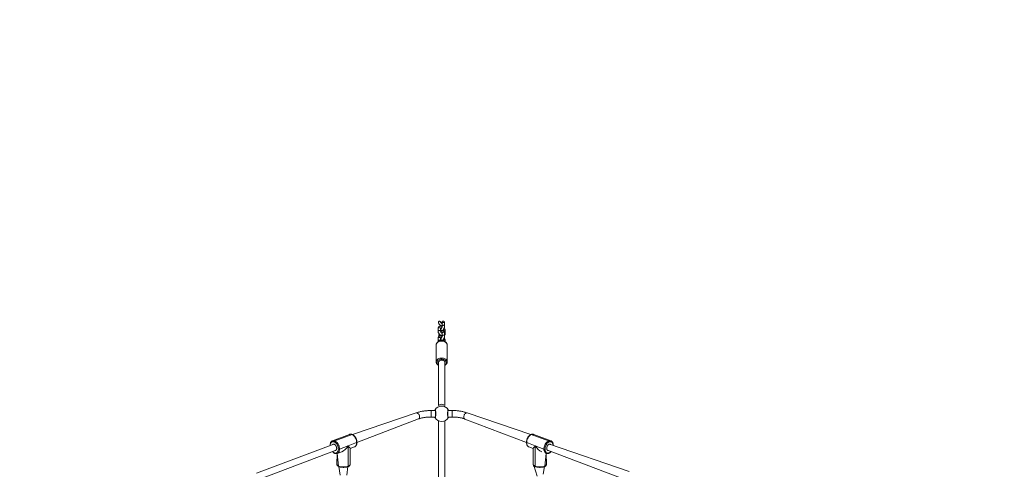
# Model space of a CAD drawing. Units: millimetres. Extents: x -170 to 1435, y 911 to 2201.
# Drawn here: x 764 to 1006, y 1302 to 1412 of the extents above; entities that cross this region are included whole.
import ezdxf

# ---------------------------------------------------------------- set-up
doc = ezdxf.new("R2010")
doc.units = ezdxf.units.MM
doc.header["$LTSCALE"] = 75
doc.header["$PDSIZE"] = -1
doc.dimstyles.new('ISO-25', dxfattribs={"dimtxt": 2.5, "dimasz": 2.5, "dimexe": 1.25, "dimexo": 0.625, "dimtad": 1, "dimtxsty": 'Standard', "dimcen": 2.5, "dimadec": 0, "dimazin": 0, "dimtfac": 1, "dimtmove": 0, "dimatfit": 3, "dimfxl": 1, "dimarcsym": 0})

# ---------------------------------------------------------------- blocks, each defined once
blk = doc.blocks.new('*D499')
at = {"color": 0, "lineweight": -2, "transparency": 16777216}
for p, q in [((205.31, 1512.91), (205.31, 1851.78)), ((212.81, 1851.78), (1427.86, 1851.78)), ((1427.86, 1851.78), (212.81, 1851.78)), ((1435.36, 1103.18), (1435.36, 1851.78))]:
    blk.add_line(p, q, dxfattribs=at)
at = {"color": 0, "transparency": 16777216}
for points in [[(212.81, 1853.03), (212.81, 1850.53), (205.31, 1851.78)], [(1427.86, 1850.53), (1427.86, 1853.03), (1435.36, 1851.78)]]:
    blk.add_solid(points, dxfattribs=at)
at = {"layer": 'Defpoints', "color": 0, "transparency": 16777216}
for p in [(1435.36, 1851.78), (205.31, 1512.91), (1435.36, 1103.18)]:
    blk.add_point(p, dxfattribs=at)
at = {"color": 0, "transparency": 16777216, "insert": (820.34, 1869.86), "char_height": 21.167, "attachment_point": 5}
blk.add_mtext('1230', dxfattribs=at)
blk = doc.blocks.new('*D500')
at = {"color": 0, "lineweight": -2, "transparency": 16777216}
for p, q in [((340.88, 1648.47), (-146.13, 1648.47)), ((-146.13, 1640.97), (-146.13, 1305.32)), ((-146.13, 933.49), (-146.13, 1269.15)), ((1258.18, 925.99), (-146.13, 925.99))]:
    blk.add_line(p, q, dxfattribs=at)
at = {"color": 0, "transparency": 16777216}
for points in [[(-144.88, 1640.97), (-147.38, 1640.97), (-146.13, 1648.47)], [(-147.38, 933.49), (-144.88, 933.49), (-146.13, 925.99)]]:
    blk.add_solid(points, dxfattribs=at)
at = {"layer": 'Defpoints', "color": 0, "transparency": 16777216}
for p in [(340.88, 1648.47), (-146.13, 925.99), (1258.18, 925.99)]:
    blk.add_point(p, dxfattribs=at)
at = {"color": 0, "transparency": 16777216, "insert": (-146.13, 1287.23), "char_height": 21.167, "attachment_point": 5}
blk.add_mtext('722', dxfattribs=at)
blk = doc.blocks.new('*D501')
at = {"color": 0, "lineweight": -2, "transparency": 16777216}
for p, q in [((377.41, 1443.48), (377.41, 2043.05)), ((384.91, 2043.05), (1278.16, 2043.05)), ((1278.16, 2043.05), (384.91, 2043.05)), ((1285.66, 1104.15), (1285.66, 2043.05))]:
    blk.add_line(p, q, dxfattribs=at)
at = {"color": 0, "transparency": 16777216}
for points in [[(384.91, 2044.3), (384.91, 2041.8), (377.41, 2043.05)], [(1278.16, 2041.8), (1278.16, 2044.3), (1285.66, 2043.05)]]:
    blk.add_solid(points, dxfattribs=at)
at = {"layer": 'Defpoints', "color": 0, "transparency": 16777216}
for p in [(1285.66, 2043.05), (377.41, 1443.48), (1285.66, 1104.15)]:
    blk.add_point(p, dxfattribs=at)
at = {"color": 0, "transparency": 16777216, "insert": (831.53, 2061.13), "char_height": 21.167, "attachment_point": 5}
blk.add_mtext('908', dxfattribs=at)
blk = doc.blocks.new('*D502')
at = {"color": 0, "lineweight": -2, "transparency": 16777216}
for p, q in [((410.02, 1476.38), (10.94, 1476.38)), ((10.94, 1468.88), (10.94, 1294.37)), ((10.94, 1083.69), (10.94, 1258.2)), ((1255.21, 1076.19), (10.94, 1076.19))]:
    blk.add_line(p, q, dxfattribs=at)
at = {"color": 0, "transparency": 16777216}
for points in [[(12.19, 1468.88), (9.69, 1468.88), (10.94, 1476.38)], [(9.69, 1083.69), (12.19, 1083.69), (10.94, 1076.19)]]:
    blk.add_solid(points, dxfattribs=at)
at = {"layer": 'Defpoints', "color": 0, "transparency": 16777216}
for p in [(410.02, 1476.38), (10.94, 1076.19), (1255.21, 1076.19)]:
    blk.add_point(p, dxfattribs=at)
at = {"color": 0, "transparency": 16777216, "insert": (10.94, 1276.28), "char_height": 21.167, "attachment_point": 5}
blk.add_mtext('400', dxfattribs=at)
blk = doc.blocks.new('WD1454-2Dd')
at = {"color": 7, "linetype": 'Continuous', "lineweight": 18}
for p, q in [((867.72, 1337.13), (867.72, 1337.14)), ((867.93, 1337.8), (867.93, 1337.09)), ((868.53, 1337.09), (868.53, 1337.8)), ((866.95, 1336.5), (866.95, 1335.79)), ((867.09, 1334.6), (867.09, 1334.6)), ((867.55, 1335.79), (867.55, 1336.5)), ((867.55, 1336.5), (867.55, 1336.49)), ((867.61, 1336.42), (867.59, 1336.42)), ((867.61, 1335.72), (867.59, 1335.71)), ((867.67, 1334.73), (867.67, 1334.72)), ((867.93, 1335.28), (867.92, 1335.28)), ((867.93, 1335.4), (867.93, 1334.69)), ((868.02, 1335.97), (868.03, 1335.98)), ((868.53, 1334.69), (868.53, 1335.4)), ((868.67, 1335.2), (868.67, 1335.91)), ((866.46, 1332.45), (866.46, 1328.28)), ((866.95, 1334.09), (866.95, 1333.38)), ((867.55, 1333.44), (867.55, 1334.09)), ((867.55, 1334.09), (867.55, 1334.09)), ((867.6, 1334.03), (867.59, 1334.01)), ((868.02, 1333.56), (868.02, 1333.58)), ((868.62, 1333.21), (868.67, 1333.5)), ((869.16, 1328.26), (869.16, 1332.45)), ((866.46, 1328.28), (866.46, 1328.29)), ((867.01, 1328.13), (867.01, 1317.52)), ((868.61, 1317.52), (868.61, 1328.13)), ((861.54, 1315.72), (845.84, 1310.41)), ((866.27, 1316.32), (865.25, 1316.32)), ((867.01, 1317.52), (867.01, 1317.52)), ((868.61, 1317.52), (868.61, 1317.52)), ((870.37, 1316.32), (869.36, 1316.32)), ((889.78, 1310.41), (874.08, 1315.72)), ((846.95, 1308.48), (862.1, 1314.23)), ((865.25, 1314.72), (866.27, 1314.72)), ((867.01, 1313.8), (867.01, 1277.25)), ((868.61, 1277.25), (868.61, 1313.8)), ((869.36, 1314.72), (870.37, 1314.72)), ((873.52, 1314.22), (888.67, 1308.48)), ((845.17, 1310.44), (840.96, 1308.85)), ((845.76, 1310.41), (841.54, 1308.82)), ((889.86, 1310.41), (894.08, 1308.82)), ((894.66, 1308.85), (890.45, 1310.44)), ((841.27, 1308.06), (822.23, 1300.86)), ((844.78, 1307.62), (846.89, 1308.42)), ((888.73, 1308.42), (890.84, 1307.62)), ((913.94, 1301.28), (894.31, 1308.05)), ((894.66, 1308.85), (894.68, 1308.84)), ((822.79, 1299.34), (841.84, 1306.56)), ((840.35, 1307.73), (840.35, 1307.71)), ((842.12, 1305.77), (842, 1303.11)), ((842.13, 1305.76), (843.21, 1306.17)), ((844.78, 1307.62), (842.68, 1306.83)), ((844.78, 1302.63), (844.78, 1307.62)), ((845.3, 1306.96), (846.34, 1307.36)), ((845.3, 1303.11), (845.3, 1306.96)), ((889.26, 1307.36), (889.28, 1307.36)), ((889.28, 1307.36), (890.32, 1307)), ((890.32, 1307), (890.32, 1303.11)), ((892.94, 1306.83), (890.84, 1307.62)), ((890.84, 1307.62), (890.84, 1302.63)), ((892.94, 1306.83), (893.49, 1305.76)), ((893.49, 1305.76), (893.48, 1305.77)), ((893.62, 1303.11), (893.49, 1305.76)), ((893.81, 1306.53), (912.83, 1299.32)), ((895.27, 1307.69), (895.27, 1307.73)), ((842.52, 1302.53), (842.85, 1300.42)), ((844.45, 1300.42), (844.72, 1302.5)), ((890.46, 1302.76), (891.31, 1300.15)), ((892.81, 1300.69), (893.1, 1302.53))]:
    blk.add_line(p, q, dxfattribs=at)
at = {"color": 8, "linetype": 'Continuous', "lineweight": 18}
for p, q in [((867.62, 1336.46), (867.55, 1336.48)), ((868.55, 1335.37), (868.53, 1335.38)), ((867.6, 1334.03), (867.57, 1334.06)), ((869.36, 1316.32), (869.36, 1316.35)), ((869.36, 1316.32), (869.36, 1315.35)), ((869.36, 1315.35), (869.36, 1314.72)), ((866.27, 1314.72), (866.27, 1314.69)), ((842.13, 1305.76), (842.45, 1302.65)), ((893.48, 1305.77), (893.17, 1302.65))]:
    blk.add_line(p, q, dxfattribs=at)
at = {"color": 8, "linetype": 'Continuous', "lineweight": 18, "flags": 128}
for points in [[(867.93, 1337.8), (867.94, 1337.86), (867.99, 1337.93), (868.06, 1337.98), (868.16, 1338.01), (868.26, 1338.01), (868.36, 1337.99), (868.45, 1337.95), (868.5, 1337.89), (868.53, 1337.81), (868.53, 1337.8)], [(867.93, 1337.09), (867.94, 1337.16), (867.99, 1337.22), (868.06, 1337.27), (868.16, 1337.3), (868.26, 1337.3), (868.36, 1337.28), (868.45, 1337.24), (868.5, 1337.18), (868.53, 1337.11), (868.53, 1337.09)], [(866.95, 1336.5), (866.95, 1336.52), (866.98, 1336.59), (867.04, 1336.65), (867.13, 1336.69), (867.23, 1336.71), (867.34, 1336.7), (867.43, 1336.67)], [(866.95, 1335.79), (866.95, 1335.82), (866.98, 1335.89), (867.04, 1335.94), (867.13, 1335.99), (867.23, 1336), (867.34, 1335.99), (867.43, 1335.96)], [(867.7, 1334.65), (867.67, 1334.69), (867.61, 1334.75), (867.53, 1334.79), (867.43, 1334.81), (867.32, 1334.81), (867.23, 1334.78), (867.15, 1334.73), (867.1, 1334.66), (867.09, 1334.6)], [(867.93, 1335.4), (867.94, 1335.46), (867.99, 1335.52), (868.06, 1335.57), (868.16, 1335.6), (868.26, 1335.61), (868.36, 1335.58), (868.45, 1335.54), (868.5, 1335.48), (868.53, 1335.41), (868.53, 1335.4)], [(867.93, 1334.69), (867.94, 1334.75), (867.99, 1334.81), (868.06, 1334.86), (868.16, 1334.89), (868.26, 1334.9), (868.36, 1334.88), (868.45, 1334.83), (868.5, 1334.77), (868.53, 1334.7), (868.53, 1334.69)], [(868.62, 1333.21), (868.43, 1333.3), (868.22, 1333.36), (868.01, 1333.39), (867.78, 1333.4), (867.56, 1333.39), (867.35, 1333.35), (867.14, 1333.28), (866.96, 1333.19), (866.8, 1333.08), (866.67, 1332.96), (866.56, 1332.82), (866.5, 1332.67), (866.46, 1332.51), (866.46, 1332.45)], [(866.95, 1334.09), (866.95, 1334.12), (866.98, 1334.19), (867.04, 1334.25), (867.13, 1334.29), (867.23, 1334.3), (867.34, 1334.29), (867.43, 1334.26)], [(866.95, 1333.38), (866.95, 1333.41), (866.98, 1333.48), (867.04, 1333.54), (867.13, 1333.58), (867.23, 1333.6), (867.34, 1333.59), (867.43, 1333.55)], [(867.43, 1333.55), (867.5, 1333.5), (867.55, 1333.44)], [(866.46, 1328.29), (866.46, 1328.33), (866.5, 1328.49), (866.56, 1328.64), (866.67, 1328.78), (866.8, 1328.91), (866.96, 1329.02), (867.14, 1329.11), (867.35, 1329.17), (867.56, 1329.21), (867.78, 1329.23), (868.01, 1329.22), (868.22, 1329.18), (868.43, 1329.12), (868.62, 1329.04)], [(868.5, 1328.79), (868.32, 1328.86), (868.13, 1328.91), (867.93, 1328.94), (867.72, 1328.94), (867.52, 1328.92), (867.32, 1328.87), (867.15, 1328.8), (866.99, 1328.7), (866.86, 1328.59), (866.76, 1328.46), (866.69, 1328.32), (866.66, 1328.18), (866.67, 1328.04), (866.71, 1327.89), (866.79, 1327.76), (866.9, 1327.64), (867.01, 1327.46)], [(868.61, 1327.46), (868.7, 1327.62), (868.82, 1327.74), (868.9, 1327.87), (868.95, 1328.01), (868.96, 1328.16), (868.93, 1328.3), (868.87, 1328.44), (868.78, 1328.57), (868.65, 1328.69), (868.5, 1328.79)], [(861.54, 1315.72), (861.63, 1315.74), (861.74, 1315.73), (861.86, 1315.69), (861.98, 1315.61), (862.09, 1315.5), (862.18, 1315.37), (862.26, 1315.22), (862.32, 1315.06), (862.36, 1314.89)], [(865.25, 1316.32), (865.25, 1316.32), (865.25, 1316.29), (865.25, 1316.23), (865.25, 1316.13), (865.25, 1316.01), (865.25, 1315.86), (865.25, 1315.7), (865.25, 1315.52), (865.25, 1315.35)], [(865.25, 1315.35), (865.25, 1315.19), (865.25, 1315.04), (865.25, 1314.91), (865.25, 1314.82), (865.25, 1314.75), (865.25, 1314.72), (865.25, 1314.72)], [(866.27, 1316.32), (866.27, 1316.32), (866.27, 1316.29), (866.27, 1316.23), (866.27, 1316.13), (866.27, 1316.01), (866.27, 1315.86), (866.27, 1315.7), (866.27, 1315.52), (866.27, 1315.35)], [(866.27, 1315.35), (866.27, 1315.19), (866.27, 1315.04), (866.27, 1314.91), (866.27, 1314.82), (866.27, 1314.75), (866.27, 1314.72), (866.27, 1314.72)], [(870.37, 1316.32), (870.37, 1316.32), (870.37, 1316.29), (870.37, 1316.23), (870.37, 1316.13), (870.37, 1316.01), (870.37, 1315.86), (870.37, 1315.7), (870.37, 1315.52), (870.37, 1315.35)], [(870.37, 1315.35), (870.37, 1315.19), (870.37, 1315.04), (870.37, 1314.91), (870.37, 1314.82), (870.37, 1314.75), (870.37, 1314.72), (870.37, 1314.72)], [(874.08, 1315.72), (874, 1315.74), (873.88, 1315.73), (873.76, 1315.69), (873.65, 1315.61), (873.54, 1315.5), (873.44, 1315.37), (873.36, 1315.22), (873.3, 1315.06), (873.26, 1314.89)], [(862.36, 1314.89), (862.37, 1314.73), (862.36, 1314.58), (862.32, 1314.45), (862.25, 1314.34), (862.17, 1314.26), (862.1, 1314.23)], [(873.26, 1314.89), (873.25, 1314.73), (873.27, 1314.58), (873.31, 1314.44), (873.37, 1314.34), (873.45, 1314.26), (873.52, 1314.22)], [(841.4, 1308.58), (841.24, 1308.63), (841.09, 1308.64), (840.95, 1308.63), (840.81, 1308.57), (840.69, 1308.49), (840.59, 1308.37), (840.51, 1308.23), (840.45, 1308.06), (840.41, 1307.87), (840.35, 1307.73)], [(846.34, 1307.36), (846.42, 1307.39), (846.56, 1307.49), (846.68, 1307.62), (846.77, 1307.79), (846.84, 1307.98), (846.88, 1308.19), (846.89, 1308.42)], [(846.89, 1308.42), (846.92, 1308.43), (846.94, 1308.45), (846.95, 1308.46), (846.95, 1308.48), (846.95, 1308.48)], [(888.67, 1308.48), (888.67, 1308.48), (888.67, 1308.46), (888.68, 1308.45), (888.7, 1308.43), (888.73, 1308.42)], [(888.73, 1308.42), (888.74, 1308.19), (888.79, 1307.98), (888.85, 1307.79), (888.95, 1307.62), (889.06, 1307.49), (889.2, 1307.39), (889.26, 1307.36)], [(895.27, 1307.69), (895.21, 1307.87), (895.17, 1308.06), (895.11, 1308.23), (895.03, 1308.37), (894.93, 1308.49), (894.81, 1308.57), (894.68, 1308.63), (894.53, 1308.64), (894.38, 1308.63), (894.22, 1308.58)], [(840.35, 1307.71), (840.35, 1307.71), (840.35, 1307.73)], [(842.68, 1306.83), (842.66, 1306.59), (842.62, 1306.38), (842.55, 1306.19), (842.46, 1306.03), (842.34, 1305.9), (842.21, 1305.8), (842.13, 1305.76)], [(893.48, 1305.77), (893.41, 1305.8), (893.28, 1305.9), (893.16, 1306.03), (893.07, 1306.19), (893, 1306.38), (892.96, 1306.59), (892.94, 1306.83)], [(842, 1303.11), (842.01, 1303.02), (842.07, 1302.92), (842.16, 1302.82), (842.29, 1302.73), (842.45, 1302.65)], [(844.78, 1302.63), (844.96, 1302.7), (845.1, 1302.79), (845.2, 1302.89), (845.27, 1302.99), (845.3, 1303.09), (845.3, 1303.11)], [(890.32, 1303.11), (890.32, 1303.09), (890.35, 1302.99), (890.42, 1302.89), (890.52, 1302.79), (890.66, 1302.7), (890.84, 1302.63)], [(893.17, 1302.65), (893.33, 1302.73), (893.46, 1302.82), (893.55, 1302.92), (893.61, 1303.02), (893.62, 1303.11)]]:
    blk.add_lwpolyline(points, dxfattribs=at)
at = {"color": 7, "linetype": 'Continuous', "lineweight": 18, "flags": 128}
for points in [[(867.59, 1336.42), (867.57, 1336.39), (867.56, 1336.33)], [(867.56, 1336.33), (867.57, 1336.24), (867.61, 1336.16), (867.68, 1336.07), (867.76, 1336), (867.85, 1335.96), (867.93, 1335.94), (867.99, 1335.96), (868.02, 1335.97)], [(867.57, 1336.34), (867.58, 1336.26), (867.63, 1336.17), (867.69, 1336.08), (867.77, 1336.01), (867.86, 1335.97), (867.94, 1335.95), (868.01, 1335.97), (868.05, 1336.01), (868.05, 1336.02)], [(867.59, 1335.71), (867.57, 1335.69), (867.58, 1335.68)], [(867.66, 1334.74), (867.66, 1334.73), (867.71, 1334.73), (867.77, 1334.76), (867.83, 1334.82), (867.9, 1334.9), (867.93, 1334.96)], [(867.67, 1334.72), (867.68, 1334.72), (867.73, 1334.72), (867.79, 1334.75), (867.85, 1334.81), (867.91, 1334.89), (867.93, 1334.96)], [(867.59, 1334.01), (867.57, 1333.99), (867.56, 1333.92)], [(867.56, 1333.92), (867.57, 1333.84), (867.61, 1333.75), (867.68, 1333.67), (867.76, 1333.6), (867.85, 1333.55), (867.93, 1333.53), (867.99, 1333.55), (868.02, 1333.56)], [(867.57, 1333.93), (867.58, 1333.85), (867.63, 1333.76), (867.69, 1333.68), (867.77, 1333.61), (867.86, 1333.56), (867.94, 1333.55), (868.01, 1333.56), (868.05, 1333.6), (868.05, 1333.6)], [(867.01, 1328.13), (867.03, 1328.26), (867.08, 1328.37), (867.17, 1328.48), (867.29, 1328.56), (867.44, 1328.63), (867.6, 1328.68), (867.77, 1328.7), (867.94, 1328.69), (868.11, 1328.66), (868.26, 1328.6), (868.39, 1328.52), (868.5, 1328.43), (868.57, 1328.31), (868.61, 1328.2), (868.61, 1328.13)], [(846.89, 1308.42), (846.88, 1308.66), (846.84, 1308.91), (846.77, 1309.16), (846.68, 1309.4), (846.56, 1309.63), (846.42, 1309.84), (846.27, 1310.03), (846.11, 1310.19), (845.94, 1310.32), (845.76, 1310.41)], [(889.86, 1310.41), (889.69, 1310.32), (889.51, 1310.19), (889.35, 1310.03), (889.2, 1309.84), (889.06, 1309.63), (888.95, 1309.4), (888.85, 1309.16), (888.79, 1308.91), (888.74, 1308.66), (888.73, 1308.42)], [(841.27, 1308.06), (841.01, 1307.99), (841.11, 1308.04), (841.22, 1308.06), (841.34, 1308.05), (841.46, 1307.99), (841.58, 1307.91), (841.69, 1307.8), (841.79, 1307.66), (841.87, 1307.51), (841.93, 1307.34), (841.97, 1307.17), (841.98, 1307), (841.97, 1306.85), (841.93, 1306.71), (841.87, 1306.6), (841.79, 1306.51), (841.69, 1306.46), (841.58, 1306.44), (841.52, 1306.44)], [(842.39, 1306.83), (842.38, 1307.04), (842.34, 1307.26), (842.28, 1307.48), (842.2, 1307.69), (842.1, 1307.89), (841.98, 1308.08), (841.85, 1308.24), (841.71, 1308.38), (841.55, 1308.5), (841.4, 1308.58)], [(841.54, 1308.82), (841.72, 1308.72), (841.89, 1308.6), (842.06, 1308.43), (842.21, 1308.25), (842.34, 1308.04), (842.46, 1307.81), (842.55, 1307.56), (842.62, 1307.32), (842.66, 1307.07), (842.68, 1306.83)], [(892.94, 1306.83), (892.96, 1307.07), (893, 1307.32), (893.07, 1307.56), (893.16, 1307.81), (893.28, 1308.04), (893.41, 1308.25), (893.56, 1308.43), (893.73, 1308.6), (893.9, 1308.72), (894.08, 1308.82)], [(894.22, 1308.58), (894.07, 1308.5), (893.92, 1308.38), (893.77, 1308.24), (893.64, 1308.08), (893.52, 1307.89), (893.42, 1307.69), (893.34, 1307.48), (893.28, 1307.26), (893.24, 1307.04), (893.23, 1306.83)], [(893.64, 1307), (893.66, 1307.17), (893.69, 1307.34), (893.75, 1307.51), (893.84, 1307.66), (893.93, 1307.8), (894.04, 1307.91), (894.16, 1307.99), (894.28, 1308.05), (894.4, 1308.06), (894.51, 1308.04), (894.61, 1307.99), (894.31, 1308.05)], [(841.4, 1305.92), (841.55, 1305.87), (841.71, 1305.86), (841.85, 1305.87), (841.98, 1305.93), (842.1, 1306.01), (842.2, 1306.13), (842.28, 1306.27), (842.34, 1306.44), (842.38, 1306.63), (842.39, 1306.83)], [(893.23, 1306.83), (893.24, 1306.63), (893.28, 1306.44), (893.34, 1306.27), (893.42, 1306.13), (893.52, 1306.01), (893.64, 1305.93), (893.77, 1305.87), (893.92, 1305.86), (894.07, 1305.87), (894.22, 1305.92)], [(893.81, 1306.53), (894.04, 1306.44), (893.93, 1306.46), (893.84, 1306.51), (893.75, 1306.6), (893.69, 1306.71), (893.66, 1306.85), (893.64, 1307)], [(890.84, 1302.63), (890.58, 1302.6), (890.49, 1302.61), (890.43, 1302.63), (890.41, 1302.67), (890.43, 1302.72), (890.46, 1302.76)]]:
    blk.add_lwpolyline(points, dxfattribs=at)
at = {"color": 7, "linetype": 'Continuous', "lineweight": 18}
for centre, radius, start, end in [((867.48, 1337.56), 0.487, 298.8586, 336.9138), ((867.53, 1337.53), 0.447, 298.5326, 333.4051), ((867.68, 1336.36), 0.113, 122.2264, 190.8697), ((867.67, 1335.63), 0.105, 121.2207, 150.0855), ((867.68, 1333.94), 0.113, 115.7103, 184.2203), ((866.27, 1316.45), 0.1, 150.8699, 269.1309), ((867.81, 1315.52), 1.9, 30.8922, 149.1078), ((869.35, 1316.45), 0.1, 270.8645, 29.1193), ((866.27, 1314.59), 0.1, 90.8567, 209.1271), ((867.81, 1315.52), 1.9, 210.8923, 329.1074), ((869.35, 1314.59), 0.1, 330.8545, 89.1462), ((841.66, 1308.58), 0.262, 116.4685, 180.754), ((893.96, 1308.58), 0.262, 359.2351, 63.5305), ((842.54, 1307.23), 0.428, 250.0609, 288.6408), ((893.08, 1307.23), 0.428, 251.354, 289.9372), ((843.65, 1305.93), 3.49, 249.8489, 288.8566), ((891.97, 1305.93), 3.49, 251.1463, 290.1481)]:
    blk.add_arc(centre, radius, start, end, dxfattribs=at)
at = {"color": 8, "linetype": 'Continuous', "lineweight": 18}
for centre, radius, start, end in [((867.35, 1336.49), 0.198, 3.5856, 67.1383), ((867.35, 1335.78), 0.199, 3.7281, 66.9936), ((868.38, 1335.8), 0.328, 58.6489, 160.3733), ((868.47, 1335.89), 0.198, 3.5824, 67.1393), ((868.47, 1335.19), 0.198, 3.5672, 67.1567), ((867.35, 1334.08), 0.198, 3.5716, 67.1523), ((868.38, 1333.39), 0.328, 58.6548, 160.3723), ((868.47, 1333.49), 0.198, 3.5772, 67.1338), ((868.26, 1332.39), 0.901, 4.0019, 66.7199), ((868.26, 1328.22), 0.898, 2.904, 66.5506), ((845.43, 1309.72), 0.77, 64.621, 109.2582), ((845.8, 1310.32), 0.103, 68.5125, 112.8005), ((889.82, 1310.32), 0.104, 67.2663, 111.4456), ((890.19, 1309.72), 0.769, 70.7307, 115.3834), ((841.21, 1308.12), 0.77, 64.6197, 109.1874), ((894.41, 1308.12), 0.769, 70.7261, 115.3915), ((841.81, 1307.16), 1.31, 226.4906, 251.395), ((841.53, 1305.91), 0.13, 173.3972, 241.7069), ((894.09, 1305.91), 0.13, 298.2303, 6.6947), ((893.82, 1307.16), 1.3, 288.2574, 312.3526), ((895.23, 1307.71), 0.0484, 333.6512, 24.1516), ((842.58, 1302.64), 0.13, 173.3363, 241.7443), ((844.66, 1302.61), 0.126, 297.6272, 7.7007), ((890.96, 1302.61), 0.126, 172.3213, 242.3743), ((893.04, 1302.64), 0.13, 298.2564, 6.6507)]:
    blk.add_arc(centre, radius, start, end, dxfattribs=at)
at = {"color": 7, "linetype": 'Continuous', "lineweight": 18}
for centre, major_axis, ratio, start_param, end_param in [((867.59, 1337.52), (0.648, -0.342), 0.423192, 5.12247, 5.155573), ((867.81, 1317.52), (0.8, 0), 0.413849, 1.570796, 3.141593), ((867.81, 1317.52), (0.8, 0), 0.413849, 0, 1.570796), ((843.65, 1308.1), (1.31, 1.9), 0.524261, 3.790682, 4.820475), ((843.65, 1308.1), (1.64, -1.13), 0.157046, 0.108086, 0.921707), ((891.97, 1308.1), (1.64, 1.13), 0.157046, 2.219886, 3.033507), ((891.97, 1308.1), (-1.31, 1.9), 0.524261, 1.46271, 2.492503)]:
    blk.add_ellipse(centre, major_axis=major_axis, ratio=ratio, start_param=start_param, end_param=end_param, dxfattribs=at)
for points, knots in [([(867.93, 1337.09), (867.9, 1336.99), (867.83, 1337.02), (867.71, 1337.06), (867.56, 1337.08), (867.43, 1337.08), (867.3, 1337.05), (867.19, 1336.99), (867.09, 1336.9), (867.02, 1336.8), (866.97, 1336.68), (866.95, 1336.58), (866.95, 1336.52), (866.95, 1336.5)], [0, 0, 0, 0, 0.036723, 0.158005, 0.26744, 0.370993, 0.469226, 0.564219, 0.66648, 0.764841, 0.861731, 0.960571, 1, 1, 1, 1]), ([(867.72, 1337.14), (867.64, 1337.18), (867.5, 1337.24), (867.33, 1337.39), (867.18, 1337.57), (867.07, 1337.76), (867.02, 1337.96), (867.04, 1338.1), (867.08, 1338.19), (867.14, 1338.26), (867.21, 1338.29), (867.28, 1338.3), (867.35, 1338.28), (867.45, 1338.21), (867.57, 1338.05), (867.72, 1337.85), (867.87, 1337.73), (867.93, 1337.67)], [0, 0, 0, 0, 0.1020451, 0.1862787, 0.2705733, 0.3776984, 0.4519081, 0.5051329, 0.5449408, 0.5762397, 0.6077482, 0.6344543, 0.6598829, 0.6991999, 0.7741623, 0.8999264, 1, 1, 1, 1]), ([(867.93, 1337.09), (867.93, 1337.08), (867.93, 1337.06), (867.92, 1336.99), (867.89, 1336.9), (867.86, 1336.8), (867.8, 1336.69), (867.74, 1336.58), (867.67, 1336.49), (867.63, 1336.44), (867.61, 1336.42), (867.61, 1336.42)], [0, 0, 0, 0, 0.069103, 0.187132, 0.312824, 0.445796, 0.583188, 0.722304, 0.860118, 0.982485, 1, 1, 1, 1]), ([(867.93, 1337.37), (867.92, 1337.36), (867.89, 1337.31), (867.84, 1337.23), (867.78, 1337.17), (867.74, 1337.15), (867.72, 1337.14)], [0, 0, 0, 0, 0.204699, 0.471942, 0.739095, 1, 1, 1, 1]), ([(867.93, 1337.09), (867.91, 1337.12), (867.85, 1337.11), (867.79, 1337.13), (867.74, 1337.14)], [0, 0, 0, 0, 0.29535, 1, 1, 1, 1]), ([(867.93, 1337.83), (867.91, 1337.85), (867.88, 1337.91), (867.85, 1338.01), (867.87, 1338.11), (867.92, 1338.2), (867.97, 1338.25), (868, 1338.27), (868.01, 1338.27)], [0, 0, 0, 0, 0.173451, 0.379375, 0.586411, 0.770286, 0.947664, 1, 1, 1, 1]), ([(867.93, 1337.83), (867.93, 1337.83), (867.93, 1337.83), (867.93, 1337.81), (867.93, 1337.8)], [0, 0, 0, 0, 0.581256, 1, 1, 1, 1]), ([(868.01, 1338.27), (868.04, 1338.28), (868.11, 1338.31), (868.22, 1338.3), (868.32, 1338.27), (868.38, 1338.22), (868.41, 1338.18), (868.41, 1338.17)], [0, 0, 0, 0, 0.230878, 0.461305, 0.701576, 0.953235, 1, 1, 1, 1]), ([(868.02, 1335.98), (868.04, 1336), (868.1, 1336.06), (868.19, 1336.17), (868.28, 1336.32), (868.37, 1336.47), (868.44, 1336.63), (868.49, 1336.79), (868.52, 1336.95), (868.53, 1337.05), (868.53, 1337.09)], [0, 0, 0, 0, 0.071793, 0.207336, 0.339821, 0.470747, 0.601722, 0.733977, 0.869433, 1, 1, 1, 1]), ([(868.53, 1337.8), (868.53, 1337.83), (868.53, 1337.9), (868.5, 1338.01), (868.47, 1338.11), (868.43, 1338.16), (868.41, 1338.17)], [0, 0, 0, 0, 0.207431, 0.534205, 0.825692, 1, 1, 1, 1]), ([(866.95, 1335.79), (866.95, 1335.76), (866.95, 1335.68), (866.98, 1335.55), (867.04, 1335.39), (867.12, 1335.24), (867.23, 1335.1), (867.35, 1334.97), (867.48, 1334.85), (867.59, 1334.78), (867.66, 1334.74), (867.67, 1334.73)], [0, 0, 0, 0, 0.076016, 0.19877, 0.324838, 0.452514, 0.5797, 0.706519, 0.833716, 0.962054, 1, 1, 1, 1]), ([(867.93, 1334.64), (867.9, 1334.58), (867.83, 1334.61), (867.71, 1334.65), (867.56, 1334.68), (867.43, 1334.67), (867.3, 1334.64), (867.19, 1334.58), (867.09, 1334.5), (867.02, 1334.39), (866.97, 1334.27), (866.95, 1334.17), (866.95, 1334.11), (866.95, 1334.09)], [0, 0, 0, 0, 0.036939, 0.158201, 0.267593, 0.371132, 0.469346, 0.564308, 0.666547, 0.764884, 0.861755, 0.960591, 1, 1, 1, 1]), ([(867.09, 1334.6), (867.2, 1335.11), (867.17, 1335.03), (867.13, 1334.91), (867.1, 1334.75), (867.09, 1334.65), (867.09, 1334.6)], [0, 0, 0, 0, 0.103868, 0.401444, 0.706222, 1, 1, 1, 1]), ([(867.55, 1336.5), (867.55, 1336.5), (867.55, 1336.51), (867.55, 1336.51), (867.55, 1336.5)], [0, 0, 0, 0, 0.500036, 1, 1, 1, 1]), ([(867.55, 1336.48), (867.57, 1336.47), (867.59, 1336.47), (867.62, 1336.46), (867.62, 1336.46)], [0, 0, 0, 0, 0.8712978, 1, 1, 1, 1]), ([(867.59, 1336.42), (867.58, 1336.4), (867.56, 1336.39), (867.56, 1336.38), (867.55, 1336.38)], [0, 0, 0, 0, 0.103554, 1, 1, 1, 1]), ([(867.55, 1335.79), (867.58, 1335.77), (867.63, 1335.77), (867.68, 1335.78), (867.7, 1335.79)], [0, 0, 0, 0, 0.608414, 1, 1, 1, 1]), ([(867.92, 1335.28), (867.91, 1335.29), (867.88, 1335.3), (867.82, 1335.35), (867.74, 1335.43), (867.66, 1335.52), (867.6, 1335.61), (867.57, 1335.69), (867.55, 1335.76), (867.55, 1335.78), (867.55, 1335.79)], [0, 0, 0, 0, 0.019953, 0.165022, 0.313222, 0.463129, 0.611916, 0.757055, 0.897412, 1, 1, 1, 1]), ([(868.02, 1335.98), (868.01, 1335.99), (868, 1335.97), (867.94, 1335.96), (867.86, 1335.97), (867.78, 1336.01), (867.7, 1336.08), (867.64, 1336.15), (867.59, 1336.24), (867.57, 1336.32), (867.58, 1336.39), (867.6, 1336.41), (867.61, 1336.42)], [0, 0, 0, 0, 0.052172, 0.159581, 0.266974, 0.37438, 0.481782, 0.589191, 0.696601, 0.804002, 0.911422, 1, 1, 1, 1]), ([(867.58, 1335.68), (867.58, 1335.67), (867.58, 1335.69), (867.6, 1335.7), (867.61, 1335.72)], [0, 0, 0, 0, 0.099283, 1, 1, 1, 1]), ([(868.53, 1335.4), (868.53, 1335.42), (868.53, 1335.49), (868.5, 1335.6), (868.46, 1335.71), (868.39, 1335.8), (868.3, 1335.87), (868.2, 1335.92), (868.08, 1335.94), (867.97, 1335.93), (867.86, 1335.89), (867.75, 1335.83), (867.67, 1335.77), (867.62, 1335.72), (867.61, 1335.72)], [0, 0, 0, 0, 0.063575, 0.16374, 0.253088, 0.337153, 0.419085, 0.506744, 0.589961, 0.672605, 0.759629, 0.855848, 0.963775, 1, 1, 1, 1]), ([(867.93, 1334.69), (867.93, 1334.68), (867.93, 1334.65), (867.92, 1334.59), (867.89, 1334.49), (867.86, 1334.39), (867.8, 1334.28), (867.74, 1334.17), (867.67, 1334.09), (867.63, 1334.04), (867.61, 1334.02), (867.61, 1334.02)], [0, 0, 0, 0, 0.069094, 0.187135, 0.312816, 0.445799, 0.583193, 0.722303, 0.860122, 0.98249, 1, 1, 1, 1]), ([(867.93, 1334.96), (867.92, 1334.95), (867.89, 1334.9), (867.84, 1334.83), (867.78, 1334.76), (867.72, 1334.73), (867.68, 1334.73), (867.67, 1334.74), (867.66, 1334.74)], [0, 0, 0, 0, 0.152791, 0.352222, 0.55167, 0.751089, 0.950508, 1, 1, 1, 1]), ([(867.7, 1334.65), (867.7, 1334.67), (867.7, 1334.69), (867.71, 1334.71), (867.71, 1334.72)], [0, 0, 0, 0, 0.8446119, 1, 1, 1, 1]), ([(867.71, 1334.72), (867.72, 1334.71), (867.79, 1334.68), (867.86, 1334.65), (867.92, 1334.64), (867.93, 1334.64)], [0, 0, 0, 0, 0.233355, 0.950485, 1, 1, 1, 1]), ([(867.92, 1335.91), (867.94, 1335.92), (867.96, 1335.93), (867.98, 1335.95), (868.02, 1335.97)], [0, 0, 0, 0, 0.984242, 1, 1, 1, 1]), ([(867.93, 1335.4), (867.93, 1335.42), (867.93, 1335.43), (867.93, 1335.41), (867.93, 1335.4)], [0, 0, 0, 0, 0.332928, 1, 1, 1, 1]), ([(868.02, 1333.58), (868.04, 1333.6), (868.1, 1333.66), (868.19, 1333.77), (868.28, 1333.91), (868.37, 1334.06), (868.44, 1334.22), (868.49, 1334.38), (868.52, 1334.54), (868.53, 1334.64), (868.53, 1334.69)], [0, 0, 0, 0, 0.071791, 0.207334, 0.339824, 0.470746, 0.601721, 0.733976, 0.869432, 1, 1, 1, 1]), ([(868.03, 1335.98), (868.06, 1335.97), (868.07, 1335.94), (868.07, 1335.92), (868.07, 1335.91)], [0, 0, 0, 0, 0.5211333, 1, 1, 1, 1]), ([(868.67, 1335.91), (868.67, 1335.94), (868.67, 1336.02), (868.64, 1336.15), (868.58, 1336.3), (868.5, 1336.45), (868.44, 1336.53), (868.41, 1336.57)], [0, 0, 0, 0, 0.135609, 0.354599, 0.579475, 0.807241, 1, 1, 1, 1]), ([(868.53, 1334.69), (868.55, 1334.83), (868.61, 1334.9), (868.65, 1335.02), (868.67, 1335.12), (868.67, 1335.18), (868.67, 1335.2)], [0, 0, 0, 0, 0.290669, 0.582935, 0.881099, 1, 1, 1, 1]), ([(868.59, 1333.28), (868.56, 1333.29), (868.47, 1333.34), (868.31, 1333.4), (868.11, 1333.44), (867.91, 1333.46), (867.7, 1333.46), (867.49, 1333.44), (867.29, 1333.39), (867.11, 1333.32), (866.93, 1333.23), (866.78, 1333.12), (866.66, 1332.99), (866.56, 1332.84), (866.49, 1332.69), (866.46, 1332.55), (866.46, 1332.47), (866.46, 1332.45)], [0, 0, 0, 0, 0.038847, 0.109807, 0.180794, 0.251806, 0.322864, 0.394016, 0.465298, 0.536777, 0.608472, 0.680249, 0.751798, 0.822667, 0.892358, 0.96066, 1, 1, 1, 1]), ([(866.95, 1333.38), (866.95, 1333.35), (866.95, 1333.31), (866.96, 1333.26), (866.95, 1333.38)], [0, 0, 0, 0, 0.64438, 1, 1, 1, 1]), ([(867.55, 1334.09), (867.55, 1334.1), (867.55, 1334.11), (867.55, 1334.11), (867.55, 1334.09)], [0, 0, 0, 0, 0.500062, 1, 1, 1, 1]), ([(867.55, 1334.09), (867.57, 1334.07), (867.59, 1334.06), (867.62, 1334.05), (867.63, 1334.04)], [0, 0, 0, 0, 0.750629, 1, 1, 1, 1]), ([(867.59, 1334.01), (867.58, 1333.99), (867.56, 1333.98), (867.56, 1333.97), (867.55, 1333.97)], [0, 0, 0, 0, 0.103576, 1, 1, 1, 1]), ([(868.02, 1333.58), (868.01, 1333.58), (868, 1333.56), (867.94, 1333.55), (867.86, 1333.56), (867.78, 1333.61), (867.7, 1333.67), (867.64, 1333.75), (867.59, 1333.83), (867.57, 1333.91), (867.58, 1333.98), (867.6, 1334.01), (867.61, 1334.02)], [0, 0, 0, 0, 0.052167, 0.159579, 0.26699, 0.374389, 0.481771, 0.589182, 0.696594, 0.803996, 0.911418, 1, 1, 1, 1]), ([(868.59, 1333.28), (868.41, 1333.37), (868.38, 1333.41), (868.3, 1333.47), (868.2, 1333.51), (868.08, 1333.53), (867.97, 1333.52), (867.89, 1333.49), (867.84, 1333.47), (867.82, 1333.46)], [0, 0, 0, 0, 0.075694, 0.239439, 0.414583, 0.580895, 0.746026, 0.919924, 1, 1, 1, 1]), ([(867.92, 1333.5), (867.94, 1333.51), (867.96, 1333.53), (867.98, 1333.54), (868.02, 1333.56)], [0, 0, 0, 0, 0.984547, 1, 1, 1, 1]), ([(868.05, 1333.6), (868.05, 1333.6), (868.06, 1333.57), (868.07, 1333.53), (868.07, 1333.51), (868.07, 1333.5)], [0, 0, 0, 0, 0.041288, 0.595185, 1, 1, 1, 1]), ([(868.67, 1333.5), (868.67, 1333.53), (868.67, 1333.61), (868.64, 1333.74), (868.58, 1333.89), (868.5, 1334.04), (868.44, 1334.13), (868.41, 1334.17)], [0, 0, 0, 0, 0.135587, 0.354503, 0.579295, 0.807024, 1, 1, 1, 1]), ([(869.16, 1332.45), (869.16, 1332.45), (869.16, 1332.51), (869.14, 1332.63), (869.09, 1332.78), (869.01, 1332.92), (868.9, 1333.05), (868.77, 1333.17), (868.66, 1333.24), (868.6, 1333.27), (868.59, 1333.28)], [0, 0, 0, 0, 0.036489, 0.191135, 0.345333, 0.500661, 0.658287, 0.818525, 0.97487, 1, 1, 1, 1]), ([(866.46, 1328.29), (866.46, 1328.26), (866.46, 1328.18), (866.49, 1328.04), (866.55, 1327.9), (866.64, 1327.76), (866.76, 1327.63), (866.88, 1327.53), (866.97, 1327.48), (867.01, 1327.46)], [0, 0, 0, 0, 0.095433, 0.252131, 0.408811, 0.567104, 0.727942, 0.891375, 1, 1, 1, 1]), ([(868.61, 1327.46), (868.62, 1327.46), (868.68, 1327.49), (868.79, 1327.57), (868.93, 1327.69), (869.03, 1327.83), (869.11, 1327.98), (869.15, 1328.13), (869.16, 1328.22), (869.16, 1328.26)], [0, 0, 0, 0, 0.017719, 0.191976, 0.365971, 0.538707, 0.708963, 0.875896, 1, 1, 1, 1]), ([(865.25, 1316.32), (865.18, 1316.32), (864.97, 1316.32), (864.61, 1316.31), (864.2, 1316.28), (863.78, 1316.24), (863.38, 1316.19), (862.99, 1316.12), (862.6, 1316.04), (862.23, 1315.95), (861.87, 1315.84), (861.65, 1315.76), (861.54, 1315.72)], [0, 0, 0, 0, 0.054891, 0.158731, 0.26266, 0.366724, 0.471016, 0.57562, 0.680644, 0.786209, 0.892445, 1, 1, 1, 1]), ([(866.25, 1316.32), (866.09, 1316.32), (866.11, 1316.37), (866.14, 1316.42), (866.17, 1316.47), (866.18, 1316.49), (866.18, 1316.5)], [0, 0, 0, 0, 0.029204, 0.452267, 0.889792, 1, 1, 1, 1]), ([(866.18, 1316.5), (866.2, 1316.51), (866.23, 1316.54), (866.28, 1316.44), (866.32, 1316.24), (866.35, 1315.96), (866.37, 1315.63), (866.37, 1315.29), (866.34, 1314.97), (866.31, 1314.72), (866.26, 1314.56), (866.22, 1314.5), (866.19, 1314.53), (866.18, 1314.55)], [0, 0, 0, 0, 0.094785, 0.189568, 0.284312, 0.378382, 0.471354, 0.563382, 0.655121, 0.747395, 0.840702, 0.93501, 1, 1, 1, 1]), ([(866.27, 1316.35), (866.25, 1316.39), (866.24, 1316.39), (866.25, 1316.38), (866.27, 1316.34), (866.28, 1316.27), (866.3, 1316.17), (866.32, 1316.04), (866.33, 1315.89), (866.34, 1315.73), (866.34, 1315.56), (866.34, 1315.39), (866.34, 1315.23), (866.33, 1315.07), (866.31, 1314.93), (866.29, 1314.82), (866.27, 1314.73), (866.26, 1314.67), (866.24, 1314.65), (866.25, 1314.65), (866.25, 1314.65)], [0, 0, 0, 0, 0.011265, 0.050653, 0.10019, 0.158143, 0.220223, 0.285493, 0.351095, 0.417206, 0.483448, 0.549582, 0.615962, 0.682201, 0.748472, 0.814275, 0.879214, 0.934308, 0.981645, 1, 1, 1, 1]), ([(869.44, 1314.55), (869.42, 1314.53), (869.39, 1314.5), (869.34, 1314.6), (869.3, 1314.8), (869.27, 1315.08), (869.25, 1315.41), (869.26, 1315.75), (869.28, 1316.07), (869.31, 1316.32), (869.36, 1316.48), (869.4, 1316.54), (869.43, 1316.51), (869.44, 1316.5)], [0, 0, 0, 0, 0.0947839, 0.1895667, 0.2843125, 0.3783797, 0.4713556, 0.5633795, 0.6551229, 0.7473937, 0.8407003, 0.9350098, 1, 1, 1, 1]), ([(869.38, 1314.65), (869.38, 1314.65), (869.38, 1314.65), (869.37, 1314.66), (869.35, 1314.7), (869.34, 1314.78), (869.32, 1314.88), (869.3, 1315), (869.29, 1315.15), (869.28, 1315.31), (869.28, 1315.48), (869.28, 1315.65), (869.29, 1315.81), (869.3, 1315.97), (869.31, 1316.11), (869.33, 1316.23), (869.35, 1316.31), (869.36, 1316.37), (869.38, 1316.39), (869.38, 1316.39), (869.37, 1316.39)], [0, 0, 0, 0, 0.0112651, 0.0506535, 0.1001898, 0.158141, 0.2202208, 0.2854951, 0.3510971, 0.4172084, 0.4834436, 0.5495848, 0.615958, 0.6821973, 0.7484678, 0.8142766, 0.879215, 0.9343061, 0.9816453, 1, 1, 1, 1]), ([(869.44, 1316.5), (869.46, 1316.46), (869.49, 1316.43), (869.52, 1316.34), (869.37, 1316.39)], [0, 0, 0, 0, 0.824201, 1, 1, 1, 1]), ([(874.08, 1315.72), (874.03, 1315.74), (873.86, 1315.81), (873.56, 1315.9), (873.19, 1316), (872.81, 1316.09), (872.42, 1316.16), (872.02, 1316.22), (871.61, 1316.26), (871.2, 1316.3), (870.78, 1316.32), (870.5, 1316.32), (870.37, 1316.32)], [0, 0, 0, 0, 0.055919, 0.163435, 0.270154, 0.376127, 0.4815, 0.58639, 0.690904, 0.795149, 0.899207, 1, 1, 1, 1]), ([(862.1, 1314.23), (862.15, 1314.24), (862.27, 1314.29), (862.5, 1314.36), (862.79, 1314.44), (863.1, 1314.51), (863.43, 1314.57), (863.77, 1314.63), (864.12, 1314.67), (864.49, 1314.7), (864.85, 1314.72), (865.11, 1314.72), (865.24, 1314.72), (865.25, 1314.72)], [0, 0, 0, 0, 0.054623, 0.156172, 0.258578, 0.361912, 0.466025, 0.570761, 0.675979, 0.781569, 0.887419, 0.987927, 1, 1, 1, 1]), ([(866.18, 1314.55), (866.16, 1314.58), (866.13, 1314.61), (866.1, 1314.7), (866.25, 1314.65)], [0, 0, 0, 0, 0.824186, 1, 1, 1, 1]), ([(869.38, 1314.65), (869.53, 1314.72), (869.52, 1314.67), (869.48, 1314.62), (869.45, 1314.57), (869.44, 1314.55), (869.44, 1314.55)], [0, 0, 0, 0, 0.029203, 0.452288, 0.889777, 1, 1, 1, 1]), ([(870.37, 1314.72), (870.43, 1314.72), (870.62, 1314.72), (870.94, 1314.71), (871.3, 1314.68), (871.67, 1314.65), (872.02, 1314.6), (872.35, 1314.54), (872.68, 1314.48), (872.98, 1314.4), (873.26, 1314.32), (873.43, 1314.26), (873.52, 1314.22)], [0, 0, 0, 0, 0.055567, 0.161729, 0.267818, 0.373718, 0.479338, 0.584561, 0.689275, 0.793355, 0.896646, 1, 1, 1, 1]), ([(845.84, 1310.41), (845.8, 1310.42), (845.72, 1310.46), (845.57, 1310.49), (845.4, 1310.5), (845.27, 1310.48), (845.19, 1310.45), (845.17, 1310.44)], [0, 0, 0, 0, 0.138978, 0.38948, 0.635977, 0.876188, 1, 1, 1, 1]), ([(846.95, 1308.48), (846.95, 1308.52), (846.95, 1308.63), (846.93, 1308.81), (846.89, 1309.03), (846.82, 1309.25), (846.73, 1309.46), (846.63, 1309.67), (846.5, 1309.85), (846.37, 1310.02), (846.22, 1310.17), (846.06, 1310.3), (845.93, 1310.37), (845.85, 1310.4), (845.84, 1310.41)], [0, 0, 0, 0, 0.049299, 0.1412548, 0.2330694, 0.3247956, 0.4165254, 0.5083294, 0.6003136, 0.692577, 0.7851898, 0.8781765, 0.9713167, 1, 1, 1, 1]), ([(889.78, 1310.41), (889.75, 1310.4), (889.67, 1310.36), (889.53, 1310.27), (889.37, 1310.14), (889.23, 1309.99), (889.09, 1309.82), (888.98, 1309.63), (888.87, 1309.43), (888.79, 1309.21), (888.73, 1308.99), (888.68, 1308.77), (888.67, 1308.6), (888.67, 1308.5), (888.67, 1308.48)], [0, 0, 0, 0, 0.050386, 0.141248, 0.232719, 0.324682, 0.416672, 0.508547, 0.600304, 0.692019, 0.783778, 0.875684, 0.967815, 1, 1, 1, 1]), ([(890.45, 1310.44), (890.45, 1310.44), (890.39, 1310.47), (890.27, 1310.49), (890.11, 1310.5), (889.95, 1310.47), (889.84, 1310.43), (889.78, 1310.41)], [0, 0, 0, 0, 0.0666, 0.29683, 0.526524, 0.758622, 1, 1, 1, 1]), ([(840.96, 1308.85), (840.93, 1308.84), (840.86, 1308.81), (840.75, 1308.73), (840.63, 1308.62), (840.53, 1308.49), (840.45, 1308.33), (840.39, 1308.15), (840.36, 1307.96), (840.35, 1307.81), (840.35, 1307.74), (840.35, 1307.73)], [0, 0, 0, 0, 0.070254, 0.196422, 0.322827, 0.451152, 0.582249, 0.716024, 0.85162, 0.981697, 1, 1, 1, 1]), ([(846.34, 1307.36), (846.37, 1307.37), (846.45, 1307.4), (846.56, 1307.47), (846.67, 1307.58), (846.77, 1307.72), (846.85, 1307.88), (846.91, 1308.05), (846.94, 1308.25), (846.95, 1308.39), (846.95, 1308.47), (846.95, 1308.48)], [0, 0, 0, 0, 0.060898, 0.188327, 0.316005, 0.445623, 0.578052, 0.713163, 0.850126, 0.981532, 1, 1, 1, 1]), ([(888.67, 1308.48), (888.67, 1308.44), (888.67, 1308.33), (888.69, 1308.16), (888.74, 1307.96), (888.81, 1307.79), (888.91, 1307.64), (889.02, 1307.51), (889.14, 1307.42), (889.23, 1307.38), (889.26, 1307.37)], [0, 0, 0, 0, 0.074716, 0.214902, 0.355695, 0.496387, 0.635929, 0.773021, 0.906718, 1, 1, 1, 1]), ([(895.27, 1307.73), (895.27, 1307.77), (895.27, 1307.87), (895.25, 1308.05), (895.2, 1308.24), (895.13, 1308.42), (895.04, 1308.57), (894.92, 1308.7), (894.8, 1308.79), (894.71, 1308.82), (894.68, 1308.84)], [0, 0, 0, 0, 0.074443, 0.214118, 0.354397, 0.494576, 0.633608, 0.770202, 0.903409, 1, 1, 1, 1]), ([(840.91, 1306.21), (840.92, 1306.2), (840.97, 1306.14), (841.08, 1306.03), (841.24, 1305.91), (841.37, 1305.83), (841.45, 1305.8), (841.46, 1305.79)], [0, 0, 0, 0, 0.045624, 0.333133, 0.621774, 0.910951, 1, 1, 1, 1]), ([(841.46, 1305.79), (841.5, 1305.78), (841.58, 1305.75), (841.73, 1305.71), (841.9, 1305.71), (842.03, 1305.73), (842.1, 1305.76), (842.12, 1305.77)], [0, 0, 0, 0, 0.141566, 0.396773, 0.647901, 0.892641, 1, 1, 1, 1]), ([(893.48, 1305.77), (893.49, 1305.76), (893.55, 1305.74), (893.67, 1305.71), (893.83, 1305.71), (893.99, 1305.73), (894.1, 1305.77), (894.16, 1305.79)], [0, 0, 0, 0, 0.0604416, 0.2921996, 0.5234074, 0.7570306, 1, 1, 1, 1]), ([(894.16, 1305.79), (894.19, 1305.81), (894.27, 1305.85), (894.41, 1305.93), (894.56, 1306.05), (894.65, 1306.15), (894.69, 1306.2)], [0, 0, 0, 0, 0.161346, 0.452299, 0.745201, 1, 1, 1, 1]), ([(842, 1303.11), (842, 1303.1), (842, 1303.05), (842.02, 1302.96), (842.07, 1302.85), (842.15, 1302.76), (842.26, 1302.66), (842.38, 1302.59), (842.48, 1302.54), (842.52, 1302.53)], [0, 0, 0, 0, 0.0385, 0.18902, 0.339165, 0.497134, 0.668829, 0.853724, 1, 1, 1, 1]), ([(842.52, 1302.53), (842.55, 1302.51), (842.64, 1302.48), (842.79, 1302.43), (843, 1302.38), (843.21, 1302.35), (843.43, 1302.33), (843.66, 1302.33), (843.88, 1302.33), (844.1, 1302.35), (844.32, 1302.39), (844.51, 1302.43), (844.64, 1302.47), (844.71, 1302.5), (844.72, 1302.5)], [0, 0, 0, 0, 0.049916, 0.145882, 0.240778, 0.334812, 0.428291, 0.521479, 0.614598, 0.707818, 0.801317, 0.895363, 0.98581, 1, 1, 1, 1]), ([(844.72, 1302.5), (844.75, 1302.51), (844.84, 1302.55), (844.97, 1302.61), (845.09, 1302.7), (845.19, 1302.8), (845.26, 1302.91), (845.3, 1303.01), (845.3, 1303.08), (845.3, 1303.11)], [0, 0, 0, 0, 0.091078, 0.268685, 0.449384, 0.608054, 0.753428, 0.889591, 1, 1, 1, 1]), ([(890.32, 1303.11), (890.32, 1303.08), (890.32, 1303.02), (890.36, 1302.92), (890.42, 1302.82), (890.51, 1302.72), (890.63, 1302.63), (890.76, 1302.56), (890.86, 1302.52), (890.9, 1302.5)], [0, 0, 0, 0, 0.085333, 0.225609, 0.368227, 0.520728, 0.686803, 0.863153, 1, 1, 1, 1]), ([(890.9, 1302.5), (890.93, 1302.49), (891.02, 1302.46), (891.19, 1302.41), (891.4, 1302.37), (891.61, 1302.34), (891.84, 1302.33), (892.06, 1302.33), (892.29, 1302.34), (892.51, 1302.36), (892.71, 1302.4), (892.91, 1302.45), (893.03, 1302.5), (893.09, 1302.52), (893.1, 1302.53)], [0, 0, 0, 0, 0.049772, 0.145262, 0.239789, 0.333581, 0.426922, 0.520064, 0.613207, 0.706505, 0.800178, 0.8945, 0.985409, 1, 1, 1, 1]), ([(893.1, 1302.53), (893.13, 1302.54), (893.22, 1302.58), (893.34, 1302.65), (893.46, 1302.74), (893.54, 1302.85), (893.6, 1302.95), (893.62, 1303.04), (893.62, 1303.1), (893.62, 1303.11)], [0, 0, 0, 0, 0.097443, 0.288165, 0.482089, 0.645065, 0.795139, 0.938023, 1, 1, 1, 1])]:
    blk.add_open_spline(points, degree=3, knots=knots, dxfattribs=at)
at = {"color": 8, "linetype": 'Continuous', "lineweight": 18}
for points, knots in [([(866.27, 1316.35), (866.26, 1316.34), (866.26, 1316.34), (866.25, 1316.33), (866.25, 1316.32)], [0, 0, 0, 0, 0.501867, 1, 1, 1, 1]), ([(869.36, 1314.69), (869.36, 1314.7), (869.36, 1314.7), (869.37, 1314.71), (869.36, 1314.72)], [0, 0, 0, 0, 0.5018479, 1, 1, 1, 1])]:
    blk.add_open_spline(points, degree=3, knots=knots, dxfattribs=at)

msp = doc.modelspace()

# ---------------------------------------------------------------- block references
msp.add_blockref('WD1454-2Dd', (0, 0))

# ---------------------------------------------------------------- dimensions: what is measured, and where the dimension line sits
for base, p1, p2, picture, middle in [((1285.66, 2043.05), (377.41, 1443.48), (1285.66, 1104.15), '*D501', (831.53, 2061.13)), ((1435.36, 1851.78), (205.31, 1512.91), (1435.36, 1103.18), '*D499', (820.34, 1869.86))]:
    dim = msp.add_linear_dim(base=base, p1=p1, p2=p2, dimstyle='ISO-25', override={"dimtxt": 21.166667, "dimasz": 7.5, "dimexe": 0, "dimexo": 0, "dimgap": 7.5, "dimtih": 1, "dimtoh": 1, "dimdec": 0, "dimlfac": 1, "dimzin": 1, "dimadec": 2, "dimtdec": 0, "dimtzin": 1})
    dim.commit()
    dim.dimension.update_dxf_attribs({"geometry": picture, "text_midpoint": middle})
dim = msp.add_linear_dim(base=(-146.13, 925.99), p1=(340.88, 1648.47), p2=(1258.18, 925.99), angle=90, dimstyle='ISO-25', override={"dimtxt": 21.166667, "dimasz": 7.5, "dimexe": 0, "dimexo": 0, "dimgap": 7.5, "dimtih": 1, "dimtoh": 1, "dimdec": 0, "dimlfac": 1, "dimzin": 1, "dimadec": 2, "dimtdec": 0, "dimtzin": 1})
dim.commit()
dim.dimension.update_dxf_attribs({"geometry": '*D500', "text_midpoint": (-146.13, 1287.23), "dimtype": 160})
dim = msp.add_linear_dim(base=(10.94, 1076.19), p1=(410.02, 1476.38), p2=(1255.21, 1076.19), angle=90, dimstyle='ISO-25', override={"dimtxt": 21.166667, "dimasz": 7.5, "dimexe": 0, "dimexo": 0, "dimgap": 7.5, "dimtih": 1, "dimtoh": 1, "dimdec": 0, "dimlfac": 1, "dimzin": 1, "dimadec": 2, "dimtdec": 0, "dimtzin": 1})
dim.commit()
dim.dimension.update_dxf_attribs({"geometry": '*D502', "text_midpoint": (10.94, 1276.28)})

doc.saveas('drawing.dxf')
